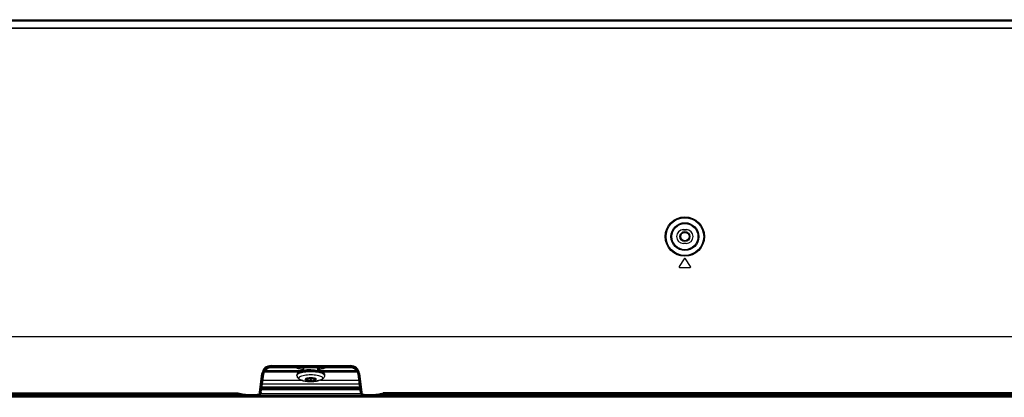
# Model space of a CAD drawing. Units: millimetres. Extents: x 0 to 1189, y 0 to 841.
# Drawn here: x 867 to 974, y 103 to 144 of the extents above; entities that cross this region are included whole.
import ezdxf

# ---------------------------------------------------------------- set-up
doc = ezdxf.new("R2010")
doc.units = ezdxf.units.MM
doc.header["$LTSCALE"] = 65.395
doc.layers.get('0').update_dxf_attribs({"linetype": 'CONTINUOUS'})
for name, color, linetype in [('3_ALL_AXES', 7, 'CONTINUOUS'), ('7_ALL_FEATURES', 7, 'CONTINUOUS'), ('MANIFOLD_SOLID_BREP_1728912', 7, 'CONTINUOUS')]:
    doc.layers.add(name, color=color, linetype=linetype)

msp = doc.modelspace()

# ---------------------------------------------------------------- linework, layer by layer
at = {"color": 7, "linetype": 'Continuous'}
for p, q in [((897.4836, 105.6928), (897.4836, 105.618)), ((898.2411, 106.4887), (898.2411, 106.41)), ((899.7261, 106.41), (899.7261, 106.4887)), ((900.4836, 105.618), (900.4836, 105.6928)), ((898.5786, 105.2347), (898.5786, 105.1771)), ((898.6483, 105.111), (898.6483, 105.0531)), ((898.7886, 105.0629), (898.7886, 105.0592)), ((898.8936, 105.0084), (898.8936, 105.1187)), ((898.9536, 104.9998), (898.9535, 105.0581)), ((898.9836, 105.1338), (898.9536, 105.1339)), ((898.9536, 104.9998), (898.9836, 104.9997)), ((899.0136, 105.1339), (898.9836, 105.1338)), ((899.0136, 104.9998), (898.9836, 104.9997)), ((899.0136, 104.9998), (899.0136, 105.0581)), ((899.0736, 105.0084), (899.0736, 105.1187)), ((899.1786, 105.0629), (899.1786, 105.0592)), ((899.3189, 105.111), (899.3189, 105.0531)), ((899.3886, 105.2347), (899.3886, 105.1771))]:
    msp.add_line(p, q, dxfattribs=at)
for centre, radius, start, end in [((897.6422, 105.6096), 0.1599, 154.253455, 160.165822), ((900.3249, 105.6096), 0.1599, 19.834178, 25.746545), ((898.4168, 106.3095), 1.2787, 249.633266, 249.976099), ((898.7008, 107.2761), 2.2868, 255.545292, 258.396664), ((898.8115, 107.8124), 2.8343, 258.385521, 261.032518), ((898.8944, 108.3338), 3.3623, 261.021665, 263.473207), ((898.9468, 108.7827), 3.8142, 263.457693, 265.453099), ((898.9779, 109.1856), 4.2183, 265.465449, 268.784357), ((898.9836, 109.3614), 4.3942, 268.759728, 271.24027), ((898.9836, 109.5189), 4.4609, 269.614405, 270.385326), ((898.9892, 109.1857), 4.2184, 271.215681, 274.532485), ((899.0202, 108.7839), 3.8154, 274.544909, 276.532126), ((899.0725, 108.3356), 3.3641, 276.516418, 278.971608), ((899.1552, 107.8149), 2.8369, 278.961184, 281.596833), ((899.2656, 107.2791), 2.2898, 281.585251, 284.439602), ((899.5482, 106.3153), 1.2849, 289.963465, 290.306315)]:
    msp.add_arc(centre, radius, start, end, dxfattribs=at)
for points, knots in [([(898.0774, 106.1402), (898.0003, 106.1212), (897.8596, 106.0793), (897.6727, 105.9916), (897.5278, 105.8709), (897.4836, 105.7517), (897.4836, 105.6928)], [0, 0, 0, 0, 0.30046813, 0.55395619, 0.77727411, 1, 1, 1, 1]), ([(898.1032, 106.0479), (898.0156, 106.0293), (897.8568, 105.9869), (897.6373, 105.9009), (897.4836, 105.7788), (897.4836, 105.6928)], [0, 0, 0, 0, 0.36266093, 0.65179335, 1, 1, 1, 1]), ([(897.4836, 105.618), (897.4836, 105.5528), (897.5164, 105.4248), (897.6364, 105.2788), (897.7901, 105.1783), (898.0368, 105.0755), (898.4069, 104.9964), (898.7202, 104.9719), (898.8885, 104.9682)], [0, 0, 0, 0, 0.11628391, 0.22497696, 0.32975907, 0.4408526, 0.69994031, 1, 1, 1, 1]), ([(897.4982, 105.6791), (897.5305, 105.7462), (897.7036, 105.8626), (898.0312, 105.967), (898.478, 106.0405), (898.8082, 106.0566), (898.9836, 106.0566)], [0, 0, 0, 0, 0.14224445, 0.36864615, 0.66509464, 1, 1, 1, 1]), ([(897.9718, 105.1108), (897.9086, 105.1342), (897.8226, 105.1724), (897.7358, 105.2456), (897.7, 105.2991), (897.6917, 105.3573), (897.7135, 105.4137), (897.76, 105.4651), (897.8613, 105.5357), (898.0443, 105.6078), (898.3147, 105.671), (898.636, 105.7112), (898.8649, 105.7203), (898.9836, 105.7203)], [0, 0, 0, 0, 0.11329713, 0.15544171, 0.18949668, 0.21920919, 0.25029626, 0.28776722, 0.33425928, 0.45666226, 0.61524632, 0.80055494, 1, 1, 1, 1]), ([(898.9836, 106.2375), (898.9023, 106.2375), (898.5984, 106.2295), (898.2939, 106.1935), (898.0774, 106.1402)], [0, 0, 0, 0, 0.26702058, 1, 1, 1, 1]), ([(898.9836, 106.1314), (898.9055, 106.1314), (898.6106, 106.1245), (898.3155, 106.0929), (898.1032, 106.0479)], [0, 0, 0, 0, 0.26466502, 1, 1, 1, 1]), ([(898.1692, 106.1586), (898.1801, 106.1756), (898.222, 106.2529), (898.2411, 106.3424), (898.2411, 106.41)], [0, 0, 0, 0, 0.22924518, 1, 1, 1, 1]), ([(898.2893, 106.487), (898.2819, 106.4813), (898.2588, 106.4615), (898.2411, 106.4315), (898.2411, 106.41)], [0, 0, 0, 0, 0.30384648, 1, 1, 1, 1]), ([(898.9836, 106.2375), (899.0648, 106.2375), (899.3687, 106.2295), (899.6733, 106.1935), (899.8897, 106.1402)], [0, 0, 0, 0, 0.26702058, 1, 1, 1, 1]), ([(899.8652, 106.0476), (899.7988, 106.0617), (899.5076, 106.113), (899.2111, 106.1314), (898.9836, 106.1314)], [0, 0, 0, 0, 0.22998863, 1, 1, 1, 1]), ([(898.9836, 106.0566), (899.1589, 106.0566), (899.4892, 106.0405), (899.9359, 105.967), (900.2635, 105.8626), (900.4367, 105.7462), (900.469, 105.6791)], [0, 0, 0, 0, 0.33490536, 0.63135385, 0.85775555, 1, 1, 1, 1]), ([(898.9836, 105.7203), (899.1023, 105.7203), (899.3314, 105.7112), (899.6529, 105.671), (899.9233, 105.6076), (900.1063, 105.5354), (900.2075, 105.4648), (900.2539, 105.4133), (900.2755, 105.3568), (900.2669, 105.2987), (900.2309, 105.2451), (900.1438, 105.1719), (900.0575, 105.1337), (899.9941, 105.1103)], [0, 0, 0, 0, 0.19943214, 0.38470994, 0.54323125, 0.66553282, 0.71196484, 0.7493801, 0.78043429, 0.81015882, 0.84427059, 0.88649998, 1, 1, 1, 1]), ([(900.4836, 105.618), (900.4836, 105.5528), (900.4508, 105.4248), (900.3308, 105.2788), (900.177, 105.1783), (899.9303, 105.0755), (899.5602, 104.9964), (899.2469, 104.9719), (899.0787, 104.9682)], [0, 0, 0, 0, 0.11628391, 0.22497696, 0.32975907, 0.4408526, 0.69994031, 1, 1, 1, 1]), ([(899.7261, 106.41), (899.7261, 106.4167), (899.721, 106.4478), (899.6971, 106.4722), (899.6778, 106.487)], [0, 0, 0, 0, 0.21401877, 1, 1, 1, 1]), ([(899.7979, 106.1586), (899.787, 106.1756), (899.7451, 106.2529), (899.7261, 106.3424), (899.7261, 106.41)], [0, 0, 0, 0, 0.22924518, 1, 1, 1, 1]), ([(900.4836, 105.6928), (900.4836, 105.7787), (900.3302, 105.9006), (900.1111, 105.9866), (899.9527, 106.029), (899.8652, 106.0476)], [0, 0, 0, 0, 0.34829114, 0.63738098, 1, 1, 1, 1]), ([(899.8897, 106.1402), (899.9668, 106.1212), (900.1075, 106.0793), (900.2944, 105.9916), (900.4393, 105.8709), (900.4836, 105.7517), (900.4836, 105.6928)], [0, 0, 0, 0, 0.30046813, 0.55395619, 0.77727411, 1, 1, 1, 1]), ([(898.13, 105.0618), (898.1166, 105.0652), (898.0657, 105.079), (898.0154, 105.0948), (897.9789, 105.1081)], [0, 0, 0, 0, 0.26386488, 1, 1, 1, 1]), ([(898.4098, 105.2499), (898.4057, 105.246), (898.3925, 105.2318), (898.3836, 105.2124), (898.3836, 105.1985)], [0, 0, 0, 0, 0.29073703, 1, 1, 1, 1]), ([(898.3836, 105.1985), (898.3836, 105.1624), (898.4503, 105.1122), (898.5433, 105.0774), (898.611, 105.0604), (898.6483, 105.0531)], [0, 0, 0, 0, 0.34574632, 0.6361824, 1, 1, 1, 1]), ([(898.3985, 105.2175), (898.3976, 105.2187), (898.3959, 105.2211), (898.3942, 105.2235), (898.3935, 105.2247)], [0, 0, 0, 0, 0.50773305, 1, 1, 1, 1]), ([(898.5642, 105.131), (898.5284, 105.1412), (898.4692, 105.1619), (898.4143, 105.1972), (898.3985, 105.2175)], [0, 0, 0, 0, 0.5908548, 1, 1, 1, 1]), ([(898.9836, 105.374), (898.8641, 105.374), (898.6966, 105.3614), (898.5057, 105.3089), (898.4334, 105.2724), (898.4098, 105.2499)], [0, 0, 0, 0, 0.60251612, 0.83599259, 1, 1, 1, 1]), ([(898.9836, 105.3531), (898.8874, 105.3531), (898.7562, 105.3396), (898.62, 105.295), (898.5786, 105.253), (898.5786, 105.2347)], [0, 0, 0, 0, 0.65694817, 0.87518953, 1, 1, 1, 1]), ([(898.5786, 105.1771), (898.5786, 105.1954), (898.62, 105.2374), (898.7563, 105.2819), (898.8874, 105.2955), (898.9835, 105.2955)], [0, 0, 0, 0, 0.12496641, 0.34332558, 1, 1, 1, 1]), ([(898.6083, 105.1325), (898.6038, 105.1358), (898.5898, 105.147), (898.5786, 105.1645), (898.5786, 105.1771)], [0, 0, 0, 0, 0.30832014, 1, 1, 1, 1]), ([(898.6672, 105.1031), (898.6613, 105.1053), (898.6409, 105.1133), (898.6211, 105.1233), (898.6083, 105.1325)], [0, 0, 0, 0, 0.28396614, 1, 1, 1, 1]), ([(898.7504, 105.0803), (898.7428, 105.0818), (898.7147, 105.088), (898.6869, 105.0959), (898.6672, 105.1031)], [0, 0, 0, 0, 0.27025006, 1, 1, 1, 1]), ([(898.7886, 105.0592), (898.7886, 105.0579), (898.7824, 105.0493), (898.7712, 105.0494), (898.7629, 105.0482)], [0, 0, 0, 0, 0.12977964, 1, 1, 1, 1]), ([(898.7886, 105.0629), (898.7886, 105.0639), (898.7848, 105.071), (898.7766, 105.073), (898.7705, 105.075)], [0, 0, 0, 0, 0.14386507, 1, 1, 1, 1]), ([(898.9536, 105.1339), (898.9393, 105.1339), (898.9224, 105.1326), (898.8936, 105.1256), (898.8936, 105.1187)], [0, 0, 0, 0, 0.67341844, 1, 1, 1, 1]), ([(898.9536, 105.0581), (898.9394, 105.0582), (898.9192, 105.059), (898.9017, 105.0623), (898.8936, 105.0647), (898.8936, 105.0665)], [0, 0, 0, 0, 0.69550602, 0.91072279, 1, 1, 1, 1]), ([(898.8936, 105.0084), (898.8936, 105.0066), (898.9016, 105.0041), (898.9192, 105.0008), (898.9394, 104.9999), (898.9536, 104.9998)], [0, 0, 0, 0, 0.08970089, 0.3049508, 1, 1, 1, 1]), ([(898.9835, 105.2955), (899.0797, 105.2955), (899.2109, 105.2819), (899.3472, 105.2374), (899.3886, 105.1953), (899.3886, 105.1771)], [0, 0, 0, 0, 0.65694752, 0.87518996, 1, 1, 1, 1]), ([(899.5574, 105.2498), (899.5339, 105.2723), (899.4615, 105.3088), (899.2707, 105.3614), (899.1031, 105.374), (898.9836, 105.374)], [0, 0, 0, 0, 0.16393093, 0.3973843, 1, 1, 1, 1]), ([(899.3886, 105.2347), (899.3886, 105.253), (899.3472, 105.295), (899.2109, 105.3396), (899.0797, 105.3531), (898.9836, 105.3531)], [0, 0, 0, 0, 0.12481047, 0.34305183, 1, 1, 1, 1]), ([(899.0136, 105.1339), (899.0278, 105.1339), (899.0447, 105.1326), (899.0736, 105.1256), (899.0736, 105.1187)], [0, 0, 0, 0, 0.67317457, 1, 1, 1, 1]), ([(899.0136, 105.0581), (899.0278, 105.0582), (899.048, 105.059), (899.0655, 105.0623), (899.0736, 105.0647), (899.0736, 105.0665)], [0, 0, 0, 0, 0.69552391, 0.91072596, 1, 1, 1, 1]), ([(899.0736, 105.0084), (899.0736, 105.0066), (899.0655, 105.0041), (899.0479, 105.0008), (899.0278, 104.9999), (899.0136, 104.9998)], [0, 0, 0, 0, 0.08968868, 0.30491296, 1, 1, 1, 1]), ([(899.1786, 105.0629), (899.1786, 105.0639), (899.1823, 105.071), (899.1905, 105.073), (899.1965, 105.075)], [0, 0, 0, 0, 0.14402562, 1, 1, 1, 1]), ([(899.1846, 105.0531), (899.1829, 105.0539), (899.1803, 105.0552), (899.1786, 105.058), (899.1786, 105.0592)], [0, 0, 0, 0, 0.60206889, 1, 1, 1, 1]), ([(899.2995, 105.103), (899.2933, 105.1007), (899.2662, 105.0916), (899.2383, 105.0847), (899.2167, 105.0803)], [0, 0, 0, 0, 0.22891054, 1, 1, 1, 1]), ([(899.3573, 105.1314), (899.3534, 105.1287), (899.3352, 105.1173), (899.3153, 105.1087), (899.2995, 105.103)], [0, 0, 0, 0, 0.21762707, 1, 1, 1, 1]), ([(899.3189, 105.0531), (899.3561, 105.0604), (899.4238, 105.0774), (899.5168, 105.1122), (899.5835, 105.1624), (899.5836, 105.1985)], [0, 0, 0, 0, 0.36381782, 0.65425376, 1, 1, 1, 1]), ([(899.3886, 105.1771), (899.3886, 105.1731), (899.3851, 105.1541), (899.3695, 105.14), (899.3573, 105.1314)], [0, 0, 0, 0, 0.20912643, 1, 1, 1, 1]), ([(899.5686, 105.2175), (899.5528, 105.1972), (899.4979, 105.1619), (899.4387, 105.1412), (899.403, 105.131)], [0, 0, 0, 0, 0.4091452, 1, 1, 1, 1]), ([(899.5836, 105.1985), (899.5836, 105.2029), (899.581, 105.2225), (899.5683, 105.2393), (899.5574, 105.2498)], [0, 0, 0, 0, 0.22367186, 1, 1, 1, 1]), ([(899.5737, 105.2247), (899.5729, 105.2235), (899.5713, 105.2211), (899.5695, 105.2187), (899.5686, 105.2175)], [0, 0, 0, 0, 0.49226801, 1, 1, 1, 1]), ([(899.9869, 105.1076), (899.9753, 105.1034), (899.9258, 105.0862), (899.8754, 105.0716), (899.8366, 105.0616)], [0, 0, 0, 0, 0.23600219, 1, 1, 1, 1])]:
    msp.add_open_spline(points, degree=3, knots=knots, dxfattribs=at)
for points in [[(897.4836, 105.618), (897.4836, 105.6336), (897.4865, 105.6493), (897.4918, 105.6639)], [(900.4753, 105.6639), (900.4806, 105.6493), (900.4836, 105.6336), (900.4836, 105.618)], [(898.6483, 105.111), (898.62, 105.1166), (898.5919, 105.1231), (898.5642, 105.131)], [(898.6483, 105.0531), (898.6648, 105.0498), (898.6817, 105.0479), (898.6986, 105.0469)], [(898.7334, 105.0461), (898.7218, 105.0458), (898.7101, 105.0461), (898.6986, 105.0469)], [(898.7629, 105.0482), (898.7531, 105.0468), (898.7432, 105.0463), (898.7334, 105.0461)], [(898.7705, 105.075), (898.7639, 105.0772), (898.7572, 105.0789), (898.7504, 105.0803)], [(899.2034, 105.0483), (899.197, 105.0493), (899.1905, 105.0504), (899.1846, 105.0531)], [(899.1965, 105.075), (899.2031, 105.0772), (899.2099, 105.0789), (899.2167, 105.0803)], [(899.2334, 105.0461), (899.2234, 105.0463), (899.2133, 105.0469), (899.2034, 105.0483)], [(899.2685, 105.0469), (899.2568, 105.0461), (899.2451, 105.0458), (899.2334, 105.0461)], [(899.3189, 105.0531), (899.3023, 105.0498), (899.2854, 105.0479), (899.2685, 105.0469)], [(899.403, 105.131), (899.3753, 105.1231), (899.3471, 105.1166), (899.3189, 105.111)]]:
    msp.add_open_spline(points, degree=3, dxfattribs=at)
at = {"layer": '3_ALL_AXES', "color": 7, "linetype": 'Continuous'}
for p, q in [((736.4885, 144.1192), (1061.4786, 144.1192)), ((1061.4786, 143.9703), (736.4885, 143.9703)), ((800.2876, 143.2484), (997.6836, 143.2484)), ((997.6836, 143.1591), (800.2876, 143.1591)), ((939.3336, 121.3987), (939.6336, 121.3987)), ((939.3336, 121.3882), (939.3336, 121.3987)), ((939.3336, 121.3882), (939.6336, 121.3882)), ((939.6336, 121.3882), (939.6336, 121.3987)), ((939.6336, 119.9092), (939.3336, 119.9092)), ((939.3336, 119.9092), (939.3336, 119.8987)), ((939.6336, 119.8987), (939.3336, 119.8987)), ((939.6336, 119.9092), (939.6336, 119.8987)), ((939.4087, 118.2386), (938.8687, 117.4286)), ((938.9436, 117.2887), (940.0236, 117.2887)), ((940.0984, 117.4286), (939.5584, 118.2386)), ((903.2301, 106.5487), (894.737, 106.5487)), ((904.3651, 103.7887), (904.1221, 105.7599)), ((904.2133, 104.6784), (893.7539, 104.6784)), ((893.8114, 105.125), (897.9338, 105.125)), ((900.0333, 105.125), (904.1557, 105.125)), ((760.2932, 103.44), (1037.6739, 103.44)), ((760.2932, 103.4396), (1037.6739, 103.4396)), ((904.3831, 103.6387), (893.584, 103.6387)), ((893.588, 103.6489), (904.3791, 103.6489)), ((904.3294, 104.0778), (893.6377, 104.0778)), ((893.653, 104.2022), (904.3141, 104.2022)), ((893.6617, 104.2724), (904.3055, 104.2724)), ((893.6679, 104.3228), (904.2992, 104.3228)), ((901.8607, 104.2872), (896.1064, 104.2872)), ((901.8607, 104.2872), (901.8607, 104.3228)), ((902.0827, 104.3035), (902.0798, 104.3228)), ((902.0827, 104.3035), (902.2137, 104.3228)), ((904.3651, 103.7887), (904.3678, 103.7287)), ((1037.6723, 103.3817), (760.295, 103.3817)), ((760.3007, 103.3153), (1037.6663, 103.3153)), ((1037.6567, 103.2584), (760.3096, 103.2584))]:
    msp.add_line(p, q, dxfattribs=at)
for radius in [2.1278, 2.038, 1.5045, 1.4146]:
    msp.add_circle((939.4836, 120.6487), radius, dxfattribs=at)
for centre, radius, start, end in [((939.3336, 120.6487), 0.75, 90, 270), ((939.3336, 120.6487), 0.7395, 90, 270), ((939.6336, 120.6487), 0.75, 270, 90), ((939.6336, 120.6487), 0.7395, 270, 90), ((938.9436, 117.3787), 0.09, 146.309932, 270), ((939.4836, 118.1887), 0.09, 33.690068, 146.309932), ((940.0236, 117.3787), 0.09, 270, 33.690068), ((901.8609, 105.8062), 1.519, 269.99426, 278.39796)]:
    msp.add_arc(centre, radius, start, end, dxfattribs=at)
msp.add_ellipse((903.2279, 105.6475), major_axis=(0.5977, 0.6758), ratio=0.99756173, start_param=-0.72286935, end_param=0.72286935, dxfattribs=at)
at = {"layer": '7_ALL_FEATURES', "color": 6, "linetype": 'Continuous'}
msp.add_line((1114.9836, 109.8097), (682.9836, 109.8097), dxfattribs=at)
at = {"layer": '7_ALL_FEATURES', "color": 7, "linetype": 'Continuous'}
for p, q in [((894.6854, 106.697), (903.2818, 106.697)), ((894.6854, 106.697), (894.6854, 106.6071)), ((894.6854, 106.6071), (903.2818, 106.6071)), ((894.6854, 106.6071), (894.737, 106.5487)), ((903.2818, 106.6071), (903.2301, 106.5487)), ((903.2818, 106.697), (903.2818, 106.6071)), ((893.4533, 103.7942), (893.7041, 105.8293)), ((893.5432, 103.7887), (893.7933, 105.8183)), ((893.6021, 103.7887), (893.845, 105.7599)), ((893.7041, 105.8293), (893.7933, 105.8183)), ((893.758, 104.7075), (893.8914, 105.7508)), ((893.7933, 105.8183), (893.845, 105.7599)), ((893.8907, 105.7504), (893.8914, 105.7508)), ((893.979, 106.028), (897.7637, 106.028)), ((894.0609, 106.1585), (898.1688, 106.1585)), ((894.6967, 106.488), (894.7322, 106.4887)), ((894.7322, 106.5456), (903.2349, 106.5456)), ((894.7322, 106.5456), (894.7322, 106.4887)), ((894.7322, 106.4887), (903.2349, 106.4887)), ((899.801, 106.1585), (903.906, 106.1585)), ((900.2034, 106.028), (903.9882, 106.028)), ((903.2349, 106.5456), (903.2349, 106.4887)), ((903.2349, 106.4887), (903.2691, 106.488)), ((904.0757, 105.7508), (904.2088, 104.7101)), ((904.0764, 105.7504), (904.0757, 105.7508)), ((904.1738, 105.8183), (904.1221, 105.7599)), ((904.263, 105.8293), (904.1738, 105.8183)), ((904.1738, 105.8183), (904.4239, 103.7887)), ((904.263, 105.8293), (904.5138, 103.7942)), ((904.2088, 104.7101), (904.2127, 104.6823)), ((760.2932, 103.6387), (891.1313, 103.6387)), ((760.2932, 103.5859), (891.3954, 103.5859)), ((760.2932, 103.5487), (891.5813, 103.5487)), ((800.2836, 103.7287), (891.1313, 103.7305)), ((891.1313, 103.7305), (891.7824, 103.6003)), ((891.1313, 103.6387), (891.7989, 103.5052)), ((891.7824, 103.6003), (891.7648, 103.512)), ((891.7993, 103.5059), (891.7989, 103.5052)), ((891.8965, 103.4887), (891.8965, 103.4938)), ((891.8965, 103.4887), (891.8965, 103.4937)), ((891.8965, 103.4887), (893.2161, 103.4887)), ((892.0001, 103.5787), (893.1829, 103.5787)), ((892.0001, 103.5787), (892.0001, 103.4887)), ((893.1829, 103.5787), (893.1829, 103.4887)), ((893.2335, 103.4889), (893.2161, 103.4887)), ((893.2335, 103.4889), (893.2407, 103.489)), ((893.2407, 103.489), (893.2768, 103.4906)), ((893.4533, 103.7287), (893.4533, 103.7942)), ((893.4533, 103.7287), (893.5521, 103.7287)), ((893.5432, 103.7887), (893.6021, 103.7887)), ((893.5432, 103.7287), (893.5432, 103.7887)), ((893.5521, 103.7287), (893.5526, 103.7887)), ((893.5671, 103.7287), (893.5663, 103.7049)), ((893.5665, 103.7887), (893.5671, 103.7287)), ((893.5993, 103.7287), (893.5671, 103.7287)), ((893.5734, 103.6132), (893.5793, 103.6229)), ((893.6021, 103.7887), (893.5993, 103.7287)), ((904.2979, 104.3338), (893.6692, 104.3338)), ((904.2966, 104.344), (893.6705, 104.344)), ((895.5217, 104.2724), (895.1801, 104.3228)), ((895.7535, 104.3228), (896.0951, 104.2724)), ((895.8844, 104.3035), (895.8873, 104.3228)), ((896.1064, 104.2872), (896.1064, 104.3228)), ((896.1064, 104.2872), (896.2068, 104.2724)), ((901.8607, 104.2872), (901.7603, 104.2724)), ((902.0827, 104.3035), (901.8721, 104.2724)), ((902.787, 104.3228), (902.4454, 104.2724)), ((904.3651, 103.7887), (904.4239, 103.7887)), ((904.3678, 103.7287), (904.4001, 103.7287)), ((904.3878, 103.6229), (904.3937, 103.6132)), ((904.3937, 103.6132), (904.3965, 103.6096)), ((904.3965, 103.6096), (904.4111, 103.5929)), ((904.4001, 103.7287), (904.4006, 103.7887)), ((904.4145, 103.7887), (904.415, 103.7287)), ((904.415, 103.7287), (904.5138, 103.7287)), ((904.4239, 103.7887), (904.4239, 103.7287)), ((904.5138, 103.7942), (904.5138, 103.7287)), ((904.751, 103.4887), (904.7338, 103.4889)), ((904.751, 103.4887), (906.0662, 103.4887)), ((904.7586, 103.4887), (904.7586, 103.4892)), ((904.7842, 103.5787), (905.967, 103.5787)), ((904.7842, 103.5787), (904.7842, 103.4887)), ((905.967, 103.5787), (905.967, 103.4887)), ((906.0745, 103.4893), (906.0726, 103.4894)), ((906.1847, 103.6003), (906.833, 103.7293)), ((906.1847, 103.6003), (906.2024, 103.512)), ((906.1853, 103.5086), (906.1851, 103.5088)), ((906.1853, 103.5086), (906.8358, 103.6387)), ((906.3858, 103.5487), (997.6836, 103.5487)), ((906.5718, 103.5859), (997.6836, 103.5859)), ((997.6836, 103.7287), (906.833, 103.7293)), ((997.6836, 103.6387), (906.8358, 103.6387))]:
    msp.add_line(p, q, dxfattribs=at)
for points in [[(893.8914, 105.7508), (893.8998, 105.803), (893.9246, 105.9002), (893.9609, 105.994), (894.0083, 106.083), (894.066, 106.1659), (894.1334, 106.2414), (894.2093, 106.3085), (894.2927, 106.366), (894.3824, 106.4132), (894.4769, 106.4494), (894.5749, 106.474), (894.675, 106.4868), (894.6967, 106.488)], [(903.2691, 106.488), (903.2882, 106.487), (903.3883, 106.4747), (903.4864, 106.4506), (903.5811, 106.4149), (903.671, 106.3681), (903.7546, 106.3109), (903.8309, 106.2443), (903.8986, 106.169), (903.9567, 106.0864), (904.0045, 105.9976), (904.0413, 105.904), (904.0666, 105.8069), (904.0757, 105.7508)], [(893.6846, 104.4582), (893.6914, 104.4626), (893.7007, 104.4716), (893.7073, 104.4807), (893.712, 104.4892), (893.7157, 104.4977), (893.719, 104.5068), (893.7222, 104.5168), (893.7254, 104.528), (893.7286, 104.5406), (893.7319, 104.5548), (893.7353, 104.5709), (893.7389, 104.5888), (893.7426, 104.6087), (893.7464, 104.6306), (893.7502, 104.6544), (893.7541, 104.6801), (893.758, 104.7075)], [(904.2127, 104.6823), (904.2166, 104.6564), (904.2205, 104.6322)], [(904.2205, 104.6322), (904.2243, 104.6101), (904.228, 104.5898), (904.2317, 104.5715), (904.2352, 104.5551), (904.2386, 104.5404), (904.2419, 104.5276), (904.2451, 104.5163), (904.2483, 104.5063), (904.2516, 104.4972), (904.2554, 104.4887), (904.2602, 104.4802), (904.2669, 104.4711), (904.2761, 104.4622), (904.2826, 104.4582)], [(891.8859, 103.4896), (891.8912, 103.4889), (891.8965, 103.4887)], [(893.2768, 103.4906), (893.3125, 103.4936), (893.3467, 103.4981), (893.3785, 103.504), (893.4077, 103.5111), (893.4344, 103.5192), (893.459, 103.5286), (893.4818, 103.539), (893.5031, 103.5508), (893.5228, 103.5639), (893.5408, 103.5784), (893.5571, 103.594), (893.5714, 103.6106), (893.5734, 103.6132)], [(904.4111, 103.5929), (904.4275, 103.5773), (904.4457, 103.5629), (904.4656, 103.5499), (904.487, 103.5382), (904.51, 103.5278), (904.5348, 103.5185), (904.5618, 103.5104), (904.5913, 103.5034), (904.6235, 103.4976)], [(904.6235, 103.4976), (904.658, 103.4932), (904.694, 103.4903), (904.7338, 103.4889)], [(906.0662, 103.4887), (906.0684, 103.4888), (906.0705, 103.489), (906.0726, 103.4894)], [(906.0745, 103.4893), (906.1156, 103.4958), (906.1854, 103.5086)]]:
    msp.add_lwpolyline(points, dxfattribs=at)
for centre, radius, start, end in [((894.685, 105.7088), 0.9882, 89.979346, 172.994182), ((894.6847, 105.7091), 0.898, 89.958351, 173.015177), ((903.2821, 105.7088), 0.9882, 7.005818, 90.020654), ((903.2824, 105.7091), 0.898, 6.984823, 90.041649), ((892.0001, 104.6887), 1.2, 258.690068, 270), ((892.0001, 104.6887), 1.11, 258.690068, 270), ((892.2324, 105.6729), 2.2106, 258.690909, 259.789855), ((892.2358, 105.6921), 2.2301, 259.789891, 260.97117), ((893.1899, 104.5243), 1.0356, 269.991328, 271.159602), ((893.209, 104.4902), 1.0015, 269.973362, 272.02555), ((893.1918, 104.4313), 0.9426, 271.157231, 272.510342), ((893.2172, 104.4774), 0.9887, 270.942303, 271.878235), ((893.214, 104.3474), 0.8586, 272.025343, 274.174881), ((893.2203, 104.3913), 0.9025, 271.862545, 273.937803), ((893.3005, 103.7242), 0.2666, 353.711291, 355.849692), ((893.3822, 103.7565), 0.2381, 320.765324, 325.871808), ((893.305, 103.7214), 0.2922, 342.707141, 345.694596), ((896.1063, 105.8062), 1.519, 261.60204, 270.00574), ((904.6621, 103.7214), 0.2922, 194.305404, 197.292859), ((904.6958, 103.7261), 0.2958, 179.485252, 184.106143), ((904.6607, 103.7237), 0.2605, 184.131064, 187.994657), ((904.75, 104.4806), 0.9919, 268.215763, 269.066969), ((904.7765, 104.4608), 0.9721, 267.136485, 270.052258), ((904.7583, 104.5078), 1.0191, 268.43642, 270.015902), ((905.967, 104.6887), 1.11, 270, 281.309932), ((905.967, 104.6887), 1.2, 270, 281.309932)]:
    msp.add_arc(centre, radius, start, end, dxfattribs=at)
msp.add_ellipse((894.7392, 105.6475), major_axis=(0.5977, -0.6758), ratio=0.99756173, start_param=2.4187233, end_param=3.86446201, dxfattribs=at)
for points in [[(893.8443, 105.7538), (893.853, 105.7527), (893.8618, 105.7518), (893.8706, 105.7511)], [(894.3175, 106.4454), (894.4441, 106.5103), (894.59, 106.5456), (894.7322, 106.5456)], [(903.2349, 106.5456), (903.3762, 106.5456), (903.5213, 106.5107), (903.6472, 106.4466)], [(904.1228, 105.7538), (904.1141, 105.7527), (904.1053, 105.7518), (904.0965, 105.7511)], [(893.1829, 103.4887), (893.2317, 103.4887), (893.2808, 103.4918), (893.3287, 103.5012)], [(893.2331, 103.4896), (893.2506, 103.4904), (893.268, 103.4917), (893.2854, 103.4936)], [(893.5654, 103.695), (893.5642, 103.6841), (893.5623, 103.6733), (893.5596, 103.6627)], [(904.4079, 103.6613), (904.4056, 103.6699), (904.4039, 103.6786), (904.4027, 103.6874)], [(904.5913, 103.513), (904.6532, 103.4938), (904.7194, 103.4887), (904.7842, 103.4887)], [(904.6226, 103.5031), (904.6572, 103.4956), (904.6926, 103.4917), (904.728, 103.4899)], [(904.7305, 103.4891), (904.697, 103.49), (904.6634, 103.4927), (904.6303, 103.4981)], [(906.0726, 103.4894), (906.0686, 103.4902), (906.0648, 103.4919), (906.0608, 103.4929)]]:
    msp.add_open_spline(points, degree=3, dxfattribs=at)
for points, knots in [([(893.8706, 105.7511), (893.873, 105.7509), (893.8797, 105.7505), (893.8865, 105.7495), (893.8907, 105.7504)], [0, 0, 0, 0, 0.36630657, 1, 1, 1, 1]), ([(897.3494, 106.4885), (897.4611, 106.4258), (897.7526, 106.3367), (898.05, 106.2964), (898.2215, 106.2839)], [0, 0, 0, 0, 0.42678389, 1, 1, 1, 1]), ([(897.8563, 106.4885), (897.8861, 106.4814), (898.0136, 106.4542), (898.1431, 106.437), (898.2424, 106.4284)], [0, 0, 0, 0, 0.23495652, 1, 1, 1, 1]), ([(899.7248, 106.4284), (899.759, 106.4314), (899.8887, 106.4447), (900.0177, 106.4664), (900.1111, 106.4885)], [0, 0, 0, 0, 0.26354226, 1, 1, 1, 1]), ([(899.7456, 106.2839), (899.9172, 106.2964), (900.2145, 106.3367), (900.506, 106.4258), (900.6177, 106.4885)], [0, 0, 0, 0, 0.57320894, 1, 1, 1, 1]), ([(904.0965, 105.7511), (904.0941, 105.7509), (904.0874, 105.7505), (904.0806, 105.7495), (904.0764, 105.7504)], [0, 0, 0, 0, 0.36630618, 1, 1, 1, 1]), ([(893.7183, 104.731), (893.7284, 104.7298), (893.7432, 104.7275), (893.7546, 104.7286), (893.7606, 104.7275), (893.7607, 104.7286)], [0, 0, 0, 0, 0.71958685, 0.92566191, 1, 1, 1, 1]), ([(904.2488, 104.731), (904.2387, 104.7298), (904.224, 104.7275), (904.2125, 104.7286), (904.2065, 104.7275), (904.2064, 104.7286)], [0, 0, 0, 0, 0.71958686, 0.92566192, 1, 1, 1, 1]), ([(891.1313, 103.6387), (891.1317, 103.6477), (891.1313, 103.6783), (891.1292, 103.709), (891.1313, 103.7305)], [0, 0, 0, 0, 0.29407771, 1, 1, 1, 1]), ([(891.8859, 103.4896), (891.886, 103.4893), (891.8868, 103.4927), (891.887, 103.4932), (891.8873, 103.4945)], [0, 0, 0, 0, 0.21802076, 1, 1, 1, 1]), ([(893.1829, 103.5787), (893.2121, 103.5787), (893.2706, 103.5813), (893.3553, 103.5967), (893.4393, 103.6374), (893.4533, 103.7001), (893.4533, 103.7287)], [0, 0, 0, 0, 0.25198702, 0.50369772, 0.75273569, 1, 1, 1, 1]), ([(893.5596, 103.6627), (893.5524, 103.6344), (893.5248, 103.5795), (893.4257, 103.5103), (893.3354, 103.4954), (893.2765, 103.4911)], [0, 0, 0, 0, 0.24849262, 0.49843865, 1, 1, 1, 1]), ([(893.5667, 103.6058), (893.5551, 103.5917), (893.4793, 103.519), (893.3677, 103.4968), (893.2823, 103.4909)], [0, 0, 0, 0, 0.17579258, 1, 1, 1, 1]), ([(893.2854, 103.4936), (893.3183, 103.4973), (893.3836, 103.5091), (893.4757, 103.5498), (893.5413, 103.6292), (893.5518, 103.6961), (893.5521, 103.7287)], [0, 0, 0, 0, 0.25217253, 0.50319407, 0.75179242, 1, 1, 1, 1]), ([(893.3287, 103.5012), (893.3842, 103.5122), (893.4713, 103.5432), (893.5357, 103.6421), (893.5432, 103.7002), (893.5432, 103.7287)], [0, 0, 0, 0, 0.49828967, 0.74874703, 1, 1, 1, 1]), ([(893.5432, 103.7887), (893.5405, 103.7887), (893.5105, 103.7916), (893.4805, 103.7926), (893.4533, 103.7942)], [0, 0, 0, 0, 0.09085045, 1, 1, 1, 1]), ([(893.5671, 103.7287), (893.5669, 103.7281), (893.5623, 103.7243), (893.5567, 103.7239), (893.552, 103.7231)], [0, 0, 0, 0, 0.12488916, 1, 1, 1, 1]), ([(893.5793, 103.6229), (893.5801, 103.6244), (893.5813, 103.6271), (893.5824, 103.6299), (893.5828, 103.6311)], [0, 0, 0, 0, 0.57578675, 1, 1, 1, 1]), ([(893.5828, 103.6311), (893.5829, 103.6314), (893.5831, 103.6317), (893.583, 103.6325), (893.5829, 103.6324)], [0, 0, 0, 0, 0.74958038, 1, 1, 1, 1]), ([(893.5993, 103.7287), (893.5983, 103.7071), (893.5954, 103.6804), (893.5894, 103.6542), (893.5881, 103.6492)], [0, 0, 0, 0, 0.80662275, 1, 1, 1, 1]), ([(904.3678, 103.7287), (904.3688, 103.7071), (904.3717, 103.6804), (904.3777, 103.6542), (904.379, 103.6492)], [0, 0, 0, 0, 0.80662275, 1, 1, 1, 1]), ([(904.3831, 103.6346), (904.3839, 103.6321), (904.3853, 103.6281), (904.3873, 103.6244), (904.388, 103.623)], [0, 0, 0, 0, 0.61709846, 1, 1, 1, 1]), ([(904.627, 103.4971), (904.5718, 103.5052), (904.4797, 103.5291), (904.4082, 103.5928), (904.3878, 103.6229)], [0, 0, 0, 0, 0.60531473, 1, 1, 1, 1]), ([(904.4001, 103.7287), (904.4003, 103.7281), (904.4048, 103.7243), (904.4105, 103.7239), (904.4152, 103.7231)], [0, 0, 0, 0, 0.12470415, 1, 1, 1, 1]), ([(904.6303, 103.4981), (904.5823, 103.506), (904.5093, 103.5266), (904.4349, 103.5924), (904.414, 103.6379), (904.4079, 103.6613)], [0, 0, 0, 0, 0.50081681, 0.75085597, 1, 1, 1, 1]), ([(904.415, 103.7287), (904.4153, 103.701), (904.4228, 103.6447), (904.4839, 103.5472), (904.5683, 103.5147), (904.6226, 103.5031)], [0, 0, 0, 0, 0.2499214, 0.50010852, 1, 1, 1, 1]), ([(904.4239, 103.7887), (904.4267, 103.7887), (904.4566, 103.7916), (904.4866, 103.7926), (904.5138, 103.7942)], [0, 0, 0, 0, 0.09074533, 1, 1, 1, 1]), ([(904.4239, 103.7287), (904.4239, 103.6804), (904.4514, 103.5766), (904.5449, 103.5275), (904.5913, 103.513)], [0, 0, 0, 0, 0.49872255, 1, 1, 1, 1]), ([(904.5138, 103.7287), (904.5138, 103.7001), (904.5278, 103.6374), (904.6118, 103.5967), (904.6965, 103.5813), (904.7551, 103.5787), (904.7842, 103.5787)], [0, 0, 0, 0, 0.24725612, 0.49630706, 0.74801697, 1, 1, 1, 1]), ([(904.7191, 103.4892), (904.711, 103.4895), (904.6802, 103.4908), (904.6494, 103.4938), (904.627, 103.4971)], [0, 0, 0, 0, 0.26439573, 1, 1, 1, 1]), ([(906.8358, 103.7287), (906.8379, 103.7076), (906.8358, 103.6775), (906.8355, 103.6475), (906.8358, 103.6387)], [0, 0, 0, 0, 0.70711332, 1, 1, 1, 1])]:
    msp.add_open_spline(points, degree=3, knots=knots, dxfattribs=at)
at = {"layer": 'MANIFOLD_SOLID_BREP_1728912', "color": 7, "linetype": 'Continuous'}
for radius in [0.54, 0.45]:
    msp.add_circle((939.4836, 120.6487), radius, dxfattribs=at)

doc.saveas('drawing.dxf')
